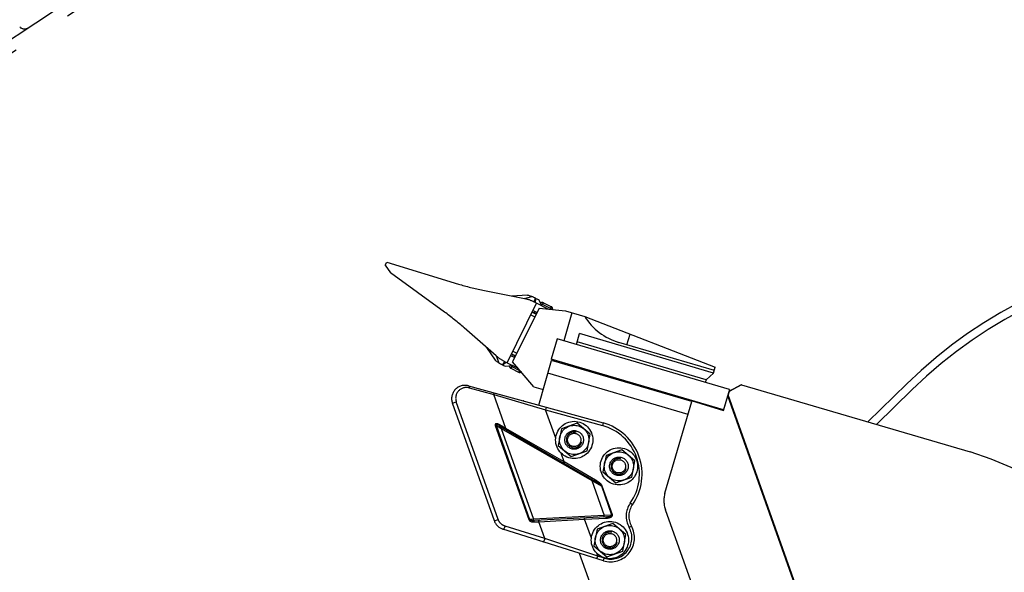
# Model space of a CAD drawing. Units: millimetres. Extents: x 0 to 841, y 0 to 594.
# Drawn here: x 409 to 446, y 217 to 238 of the extents above; entities that cross this region are included whole.
import ezdxf

# ---------------------------------------------------------------- set-up
doc = ezdxf.new("R2010")
doc.units = ezdxf.units.MM
doc.header["$LTSCALE"] = 46.255
doc.linetypes.add('HIDDEN', pattern=[0.2, 0.1, -0.1])
doc.linetypes.add('PHANTOM', pattern=[0.8, 0.45, -0.05, 0.1, -0.05, 0.1, -0.05])
doc.layers.get('0').update_dxf_attribs({"linetype": 'CONTINUOUS'})
for name, color, linetype in [('ALL_AXIS', 7, 'CONTINUOUS'), ('ALL_FEATURES', 7, 'CONTINUOUS'), ('DEFAULT_3', 7, 'PHANTOM')]:
    doc.layers.add(name, color=color, linetype=linetype)
doc.styles.get("Standard").update_dxf_attribs({"font": 'txt', "width": 0.8})
doc.dimstyles.new('DIMSTYLE_1', dxfattribs={"dimtxt": 3.2, "dimasz": 3, "dimexe": 2.5, "dimexo": 0, "dimgap": 0.8, "dimtad": 1, "dimdec": 0, "dimlfac": 20, "dimdsep": 46, "dimtxsty": 'STANDARD', "dimblk": 'OPEN', "dimblk1": 'OPEN', "dimblk2": 'OPEN', "dimcen": 0.09, "dimadec": 3, "dimazin": 2, "dimtp": 2, "dimtm": 2, "dimtfac": 1, "dimtdec": 0, "dimtofl": 0, "dimtmove": 0, "dimatfit": 3, "dimldrblk": 'OPEN', "dimfxl": 1, "dimtolj": 1, "dimarcsym": 0})
doc.dimstyles.new('DIMSTYLE_2', dxfattribs={"dimtxt": 3.2, "dimasz": 3, "dimexe": 2.5, "dimexo": 0, "dimgap": 0.8, "dimtad": 1, "dimdec": 0, "dimlfac": 20, "dimdsep": 46, "dimtxsty": 'STANDARD', "dimblk": 'OPEN', "dimblk1": 'OPEN', "dimblk2": 'OPEN', "dimcen": 0.09, "dimadec": 3, "dimazin": 2, "dimtp": 1.2, "dimtm": 1.2, "dimtfac": 1, "dimtdec": 0, "dimtofl": 0, "dimtmove": 0, "dimatfit": 3, "dimldrblk": 'OPEN', "dimfxl": 1, "dimtolj": 1, "dimarcsym": 0})

# ---------------------------------------------------------------- blocks, each defined once
blk = doc.blocks.new('_OPEN')
at = {"color": 0, "linetype": 'BYBLOCK'}
for p, q in [((0, 0), (-1, 0.167)), ((-1, -0.167), (0, 0)), ((-1, 0), (0, 0))]:
    blk.add_line(p, q, dxfattribs=at)
blk = doc.blocks.new('*D0')
at = {"color": 2, "linetype": 'CONTINUOUS'}
for p, q in [((465.793, 450.605), (252.373, 450.605)), ((254.873, 450.605), (254.873, 317.351)), ((254.873, 184.096), (254.873, 317.351)), ((535.062, 184.096), (252.373, 184.096))]:
    blk.add_line(p, q, dxfattribs=at)
at = {"color": 2, "linetype": 'CONTINUOUS', "xscale": 3, "yscale": 3, "zscale": 3}
for p, rotation in [((254.873, 450.605), 90), ((254.873, 184.096), 270)]:
    blk.add_blockref('_OPEN', p, dxfattribs=dict(at, rotation=rotation))
at = {"color": 2, "linetype": 'CONTINUOUS', "insert": (250.873, 317.351), "char_height": 3.2, "width": 15.36, "attachment_point": 2, "rotation": 90, "line_spacing_factor": 0.9}
blk.add_mtext('5330', dxfattribs=at)
blk = doc.blocks.new('*D1')
at = {"color": 2, "linetype": 'CONTINUOUS'}
for p, q in [((262.073, 380.413), (260.373, 380.413)), ((466.319, 380.413), (262.073, 380.413)), ((262.873, 380.413), (262.873, 282.255)), ((262.873, 184.096), (262.873, 282.255)), ((262.073, 184.096), (260.373, 184.096)), ((535.062, 184.096), (262.073, 184.096))]:
    blk.add_line(p, q, dxfattribs=at)
at = {"color": 2, "linetype": 'CONTINUOUS', "xscale": 3, "yscale": 3, "zscale": 3}
for p, rotation in [((262.873, 380.413), 90), ((262.873, 184.096), 270)]:
    blk.add_blockref('_OPEN', p, dxfattribs=dict(at, rotation=rotation))
at = {"color": 2, "linetype": 'CONTINUOUS', "insert": (258.873, 282.255), "char_height": 3.2, "width": 15.36, "attachment_point": 2, "rotation": 90, "line_spacing_factor": 0.9}
blk.add_mtext('3930', dxfattribs=at)
blk = doc.blocks.new('*D4')
at = {"color": 2, "linetype": 'CONTINUOUS'}
for p, q in [((361.82, 229.369), (361.82, 119.572)), ((574.317, 195.396), (574.317, 119.572)), ((361.82, 122.072), (468.069, 122.072)), ((574.317, 122.072), (468.069, 122.072))]:
    blk.add_line(p, q, dxfattribs=at)
at = {"color": 2, "linetype": 'CONTINUOUS', "xscale": 3, "yscale": 3, "zscale": 3, "rotation": 180}
blk.add_blockref('_OPEN', (361.82, 122.072), dxfattribs=at)
at = {"color": 2, "linetype": 'CONTINUOUS', "xscale": 3, "yscale": 3, "zscale": 3}
blk.add_blockref('_OPEN', (574.317, 122.072), dxfattribs=at)
at = {"color": 2, "linetype": 'CONTINUOUS', "insert": (468.069, 126.072), "char_height": 3.2, "width": 26.88, "attachment_point": 2, "line_spacing_factor": 0.9}
blk.add_mtext('4250\\P(輸送時寸法)', dxfattribs=at)
blk = doc.blocks.new('*D9')
at = {"color": 2, "linetype": 'CONTINUOUS'}
for p, q in [((290.035, 233.097), (290.035, 106.872)), ((522.91, 170.019), (522.91, 106.872)), ((290.035, 106.872), (290.035, 103.572)), ((522.91, 106.872), (522.91, 103.572)), ((290.035, 106.072), (406.473, 106.072)), ((522.91, 106.072), (406.473, 106.072))]:
    blk.add_line(p, q, dxfattribs=at)
at = {"color": 2, "linetype": 'CONTINUOUS', "xscale": 3, "yscale": 3, "zscale": 3, "rotation": 180}
blk.add_blockref('_OPEN', (290.035, 106.072), dxfattribs=at)
at = {"color": 2, "linetype": 'CONTINUOUS', "xscale": 3, "yscale": 3, "zscale": 3}
blk.add_blockref('_OPEN', (522.91, 106.072), dxfattribs=at)
at = {"color": 2, "linetype": 'CONTINUOUS', "insert": (380.396, 110.072), "char_height": 3.2, "width": 15.36, "attachment_point": 2, "line_spacing_factor": 0.9}
blk.add_mtext('4660', dxfattribs=at)
blk = doc.blocks.new('*D22')
at = {"color": 2, "linetype": 'CONTINUOUS'}
for p, q in [((270.073, 269.481), (268.373, 269.481)), ((494.862, 269.481), (270.073, 269.481)), ((270.873, 269.481), (270.873, 226.788)), ((270.873, 184.096), (270.873, 226.788)), ((270.073, 184.096), (268.373, 184.096)), ((535.062, 184.096), (270.073, 184.096))]:
    blk.add_line(p, q, dxfattribs=at)
at = {"color": 2, "linetype": 'CONTINUOUS', "xscale": 3, "yscale": 3, "zscale": 3}
for p, rotation in [((270.873, 269.481), 90), ((270.873, 184.096), 270)]:
    blk.add_blockref('_OPEN', p, dxfattribs=dict(at, rotation=rotation))
at = {"color": 2, "linetype": 'CONTINUOUS', "insert": (266.873, 226.788), "char_height": 3.2, "width": 15.36, "attachment_point": 2, "rotation": 90, "line_spacing_factor": 0.9}
blk.add_mtext('1710', dxfattribs=at)

msp = doc.modelspace()

# ---------------------------------------------------------------- linework, layer by layer
at = {"layer": 'ALL_AXIS', "color": 8, "linetype": 'PHANTOM'}
for centre in [(429.670738, 222.449936), (431.351339, 221.455913), (431.011981, 218.681506)]:
    msp.add_circle(centre, 0.7, dxfattribs=at)
at = {"layer": 'ALL_FEATURES', "color": 8, "linetype": 'PHANTOM'}
for p, q in [((406.622554, 236.291016), (433.730603, 254.218751)), ((433.770309, 253.705503), (407.079307, 236.05358)), ((422.565399, 229.024953), (422.620982, 229.136915)), ((422.620982, 229.136915), (425.315952, 228.316096)), ((422.565399, 229.024953), (422.759884, 228.732211)), ((424.792901, 227.262496), (422.759884, 228.732211)), ((426.240952, 228.081952), (427.798947, 227.765815)), ((427.905086, 227.895441), (427.329772, 227.861016)), ((428.23435, 227.773675), (428.324756, 227.728794)), ((428.324756, 227.728794), (428.459589, 227.49439)), ((427.146402, 225.355193), (428.258057, 227.594439)), ((428.125708, 227.325208), (428.27814, 227.249534)), ((428.192797, 227.291902), (428.158238, 227.241019)), ((428.16765, 227.639321), (428.70747, 227.371331)), ((428.511963, 227.607945), (428.818316, 227.455859)), ((428.867568, 227.355413), (428.843471, 227.427021)), ((428.091309, 227.258552), (428.244791, 227.182357)), ((429.586241, 227.23721), (429.275634, 226.181974)), ((426.732334, 225.617299), (425.538622, 226.667224)), ((429.035808, 226.252566), (428.809912, 225.485122)), ((435.51112, 224.346567), (429.035808, 226.252566)), ((429.755287, 226.040789), (429.875294, 226.448493)), ((426.37286, 225.933473), (426.693245, 225.454387)), ((427.28085, 225.623381), (427.433283, 225.547707)), ((427.31315, 225.69108), (427.466632, 225.614885)), ((427.367578, 225.648365), (427.347939, 225.590075)), ((428.337341, 223.756808), (428.819696, 225.437532)), ((435.285224, 223.579123), (428.809912, 225.485122)), ((434.093452, 223.891368), (428.819696, 225.437532)), ((426.989296, 225.26572), (427.079703, 225.220838)), ((427.055995, 225.400075), (427.562308, 225.14872)), ((427.079703, 225.220838), (427.347934, 225.255144)), ((427.289143, 225.144774), (427.595495, 224.992688)), ((429.049738, 225.414529), (429.037696, 225.373618)), ((429.5175, 225.232949), (429.529391, 225.273344)), ((427.683457, 225.006836), (427.633675, 224.990084)), ((433.952783, 223.411564), (428.681765, 224.956925)), ((425.694957, 224.485066), (430.755531, 223.090339)), ((435.51112, 224.346567), (435.285224, 223.579123)), ((435.948424, 224.518584), (435.487927, 224.267772)), ((435.958449, 224.522152), (435.492258, 224.268239)), ((435.958449, 224.522152), (435.948424, 224.518584)), ((435.958449, 224.522152), (444.559386, 221.995947)), ((442.170951, 224.557623), (440.707342, 223.127341)), ((441.037382, 223.030404), (442.380627, 224.343062)), ((433.580408, 224.080275), (433.569275, 224.045047)), ((433.580408, 224.080275), (435.283051, 223.561136)), ((435.283051, 223.561136), (435.444022, 224.105207)), ((435.422882, 224.033753), (435.41935, 224.034793)), ((435.441457, 224.096537), (435.441725, 224.107543)), ((435.441725, 224.107543), (435.441811, 224.111102)), ((435.441725, 224.107543), (435.441811, 224.111102)), ((435.454846, 224.141791), (435.444022, 224.105207)), ((435.444377, 224.11982), (435.444022, 224.105207)), ((435.454846, 224.141791), (435.450376, 224.1402)), ((435.492258, 224.268239), (435.454846, 224.141791)), ((435.492258, 224.268239), (435.487573, 224.266571)), ((426.66963, 219.400128), (425.091054, 223.835383)), ((427.750427, 223.918558), (427.749309, 223.918874)), ((433.081988, 220.441402), (434.093452, 223.891368)), ((435.359048, 223.817998), (435.355816, 223.818949)), ((426.857287, 222.985054), (430.452006, 220.892172)), ((429.187077, 222.861591), (429.0725, 222.237014)), ((429.785557, 223.074599), (429.187077, 222.861591)), ((430.268976, 222.662859), (429.785557, 223.074599)), ((430.154399, 222.038281), (430.268976, 222.662859)), ((429.0725, 222.237014), (429.555919, 221.825273)), ((429.555919, 221.825273), (430.154399, 222.038281)), ((430.867678, 221.867568), (430.7531, 221.242991)), ((431.466158, 222.080577), (430.867678, 221.867568)), ((431.949577, 221.668836), (431.466158, 222.080577)), ((431.834999, 221.044258), (431.949577, 221.668836)), ((430.7531, 221.242991), (431.23652, 220.83125)), ((431.23652, 220.83125), (431.834999, 221.044258)), ((430.871523, 219.556734), (428.181774, 219.420844)), ((438.623505, 204.304179), (433.099489, 219.824752)), ((431.1268, 219.306169), (430.528321, 219.093161)), ((431.61022, 218.894428), (431.1268, 219.306169)), ((430.769801, 217.90589), (426.991092, 219.090686)), ((430.528321, 219.093161), (430.413743, 218.468584)), ((431.495642, 218.269851), (431.61022, 218.894428)), ((430.413743, 218.468584), (430.897163, 218.056843)), ((429.638373, 218.260644), (429.639485, 218.260302)), ((429.859655, 218.191262), (435.123974, 203.400344)), ((430.897163, 218.056843), (431.495642, 218.269851))]:
    msp.add_line(p, q, dxfattribs=at)
at = {"layer": 'ALL_FEATURES', "color": 9, "linetype": 'PHANTOM'}
for p, q in [((427.798947, 227.765815), (428.078021, 227.841461)), ((428.16765, 227.639321), (428.214158, 227.783529)), ((428.220804, 227.612933), (428.23435, 227.773675)), ((428.446816, 227.532421), (428.431876, 227.542568)), ((428.446816, 227.532421), (428.441887, 227.525164)), ((428.478614, 227.540768), (428.511963, 227.607945)), ((428.775691, 227.393286), (428.478614, 227.540768)), ((428.664506, 227.375603), (428.6713, 227.389288)), ((428.775691, 227.393286), (428.80904, 227.460464)), ((428.846774, 227.417206), (428.775691, 227.393286)), ((428.775691, 227.393286), (428.785696, 227.363553)), ((428.220281, 227.198881), (428.158238, 227.241019)), ((428.260599, 227.258243), (428.220281, 227.198881)), ((426.732334, 225.617299), (426.840791, 225.349266)), ((427.438653, 225.624419), (427.367578, 225.648365)), ((427.438653, 225.624419), (427.415741, 225.556416)), ((427.055995, 225.400075), (426.96924, 225.275847)), ((427.109149, 225.373687), (426.989296, 225.26572)), ((427.322492, 225.211952), (427.289143, 225.144774)), ((427.309918, 225.242326), (427.292803, 225.248093)), ((427.312719, 225.25064), (427.309918, 225.242326)), ((427.322492, 225.211952), (427.619569, 225.06447)), ((427.559645, 225.150042), (427.560209, 225.151178)), ((427.619569, 225.06447), (427.58622, 224.997293)), ((427.63097, 225.068307), (427.619569, 225.06447)), ((427.643489, 224.993387), (427.619569, 225.06447)), ((425.720148, 224.407083), (426.643519, 224.152596)), ((426.643519, 224.152596), (428.596217, 223.581732)), ((427.096732, 222.879225), (426.643519, 224.152596)), ((441.562146, 206.915396), (435.444022, 224.105207)), ((441.627682, 206.798257), (435.454846, 224.141791)), ((425.091054, 223.835383), (425.237025, 223.887337)), ((426.815602, 219.452081), (425.237025, 223.887337)), ((428.622787, 223.678137), (428.596217, 223.581732)), ((428.596217, 223.581732), (430.728961, 222.993933)), ((428.97422, 222.519673), (428.596217, 223.581732)), ((426.704893, 222.991643), (426.730773, 223.000854)), ((426.704893, 222.991643), (427.964694, 219.452037)), ((426.730773, 223.000854), (426.929799, 222.884979)), ((426.730773, 223.000854), (427.990575, 219.461248)), ((427.096732, 222.879225), (426.856564, 223.019052)), ((426.954957, 222.928189), (426.929799, 222.884979)), ((426.929799, 222.884979), (430.330791, 220.923643)), ((426.929799, 222.884979), (428.145572, 219.469079)), ((429.29264, 221.625023), (427.096732, 222.879225)), ((430.755531, 223.090339), (430.728961, 222.993933)), ((429.29264, 221.625023), (429.174904, 221.955822)), ((429.29264, 221.625023), (429.267483, 221.581813)), ((430.477164, 220.935382), (429.29264, 221.625023)), ((430.330791, 220.923643), (430.705491, 220.705489)), ((430.330791, 220.923643), (430.798615, 219.60922)), ((430.477164, 220.935382), (430.452006, 220.892172)), ((430.725483, 220.712604), (430.705491, 220.705489)), ((431.090423, 219.623962), (430.705491, 220.705489)), ((431.110415, 219.631078), (430.725483, 220.712604)), ((431.86001, 220.01162), (431.778216, 220.06915)), ((430.798615, 219.60922), (428.145572, 219.469079)), ((430.061167, 219.46573), (430.058644, 219.515666)), ((431.090423, 219.623962), (430.798615, 219.60922)), ((430.874046, 219.506798), (430.871523, 219.556734)), ((431.110415, 219.631078), (431.090423, 219.623962)), ((426.66963, 219.400128), (426.815602, 219.452081)), ((428.571912, 218.734479), (427.072771, 219.204527)), ((427.964694, 219.452037), (427.990575, 219.461248)), ((428.145572, 219.469079), (427.990575, 219.461248)), ((428.14804, 219.420229), (428.145572, 219.469079)), ((428.158416, 219.361697), (428.345314, 219.371139)), ((428.345314, 219.371139), (430.061167, 219.46573)), ((428.571912, 218.734479), (428.345314, 219.371139)), ((430.061167, 219.46573), (430.874046, 219.506798)), ((430.315464, 218.751243), (430.061167, 219.46573)), ((431.821466, 219.209471), (431.734532, 219.160048)), ((430.555076, 218.078017), (428.571912, 218.734479)), ((430.555076, 218.078017), (430.516147, 218.187392)), ((430.525157, 217.982597), (430.555076, 218.078017)), ((430.79972, 218.00131), (430.555076, 218.078017)), ((430.769801, 217.90589), (430.79972, 218.00131))]:
    msp.add_line(p, q, dxfattribs=at)
at = {"layer": 'ALL_FEATURES', "color": 8, "linetype": 'PHANTOM'}
for centre, radius in [((429.670738, 222.449936), 0.55), ((429.670738, 222.449936), 0.35), ((429.670738, 222.449936), 0.25), ((431.351339, 221.455913), 0.55), ((431.351339, 221.455913), 0.35), ((431.351339, 221.455913), 0.25), ((431.011981, 218.681506), 0.55), ((431.011981, 218.681506), 0.35), ((431.011981, 218.681506), 0.25)]:
    msp.add_circle(centre, radius, dxfattribs=at)
at = {"layer": 'ALL_FEATURES', "color": 2, "linetype": 'PHANTOM'}
msp.add_arc((513.909972, 233.096071), 223.874774, 104.91761316, 235.61647386, dxfattribs=at)
at = {"layer": 'ALL_FEATURES', "color": 8, "linetype": 'PHANTOM'}
for centre, radius, start, end in [((409.002787, 238.164895), 0.25, 224.222402, 303.478402), ((454.611674, 211.827013), 17.8, 96.1911768, 134.3401768), ((454.611674, 211.827013), 17.5, 96.1911768, 134.3401768), ((428.229552, 237.882231), 10, 253.0606023, 258.5296972), ((427.500657, 226.295773), 1.5, 63.5982796, 78.5296972), ((427.500657, 226.295773), 1.65, 63.5982801, 75.8117664), ((428.467497, 227.518375), 0.1, 63.5982801, 130.8030024), ((428.796082, 227.411074), 0.05, 18.5982801, 63.5982801), ((418.934262, 219.158401), 10, 48.6668629, 54.1359579), ((428.480862, 227.021899), 0.39, 145.8163411, 147.8864086), ((427.722988, 226.743622), 1.65, 231.3847938, 243.5982801), ((427.722988, 226.743622), 1.5, 228.6668629, 243.5982801), ((427.737165, 225.523843), 0.39, 159.3101556, 161.3802191), ((427.333609, 225.234344), 0.1, 176.3935577, 243.5982801), ((427.617728, 225.037473), 0.05, 243.5982801, 288.5982801), ((425.562107, 224.003038), 0.5, 74.5914419, 199.5914419), ((427.722709, 223.822476), 0.1, 58.014836, 74.5915199), ((430.224131, 221.162227), 2, 324.8790844, 74.5914419), ((434.041597, 220.160063), 1, 163.6598808, 199.5914419), ((432.473465, 219.580142), 0.75, 144.8790844, 209.6188322), ((427.140684, 219.567783), 0.5, 199.5914419, 252.5914419), ((431.039066, 218.764666), 0.9, 252.5914419, 29.6188322), ((429.668291, 218.356064), 0.1, 252.5913596, 253.2565944)]:
    msp.add_arc(centre, radius, start, end, dxfattribs=at)
at = {"layer": 'ALL_FEATURES', "color": 9, "linetype": 'PHANTOM'}
for centre, radius, start, end in [((428.467497, 227.518375), 0.025, 63.5982801, 145.8163411), ((428.480862, 227.021899), 0.315, 145.8163411, 146.5364795), ((427.737165, 225.523843), 0.315, 160.6603181, 161.3802191), ((427.333609, 225.234344), 0.025, 161.3802191, 243.5982801), ((425.613868, 224.021461), 0.4, 74.5914411, 199.5914427), ((430.224131, 221.162227), 1.9, 324.8790844, 74.5914419), ((432.473465, 219.580142), 0.85, 144.8790844, 209.6188322), ((428.145202, 219.626471), 0.265103, 265.548835, 272.8570862), ((428.155317, 219.945918), 0.52574, 269.2068738, 272.8844618), ((431.039066, 218.764666), 0.8, 252.5914419, 29.6188322)]:
    msp.add_arc(centre, radius, start, end, dxfattribs=at)
at = {"layer": 'ALL_FEATURES', "color": 8, "linetype": 'HIDDEN'}
for centre in [(429.670738, 222.449936), (431.351339, 221.455913), (431.011981, 218.681506)]:
    msp.add_arc(centre, 0.295875, 75, 345, dxfattribs=at)
at = {"layer": 'ALL_FEATURES', "color": 8, "linetype": 'PHANTOM'}
msp.add_ellipse((441.572213, 211.825558), major_axis=(-3.554295, 9.98634), ratio=1, start_param=-3.071297124, end_param=-0.627613955, dxfattribs=at)
at = {"layer": 'ALL_FEATURES', "color": 9, "linetype": 'PHANTOM'}
for points, knots in [([(428.80904, 227.460464), (428.811476, 227.459254), (428.815828, 227.44965), (428.82936, 227.439857), (428.83698, 227.42503), (428.845937, 227.419693), (428.846774, 227.417206)], [0, 0, 0, 0, 0.142086622, 0.504408975, 0.862937415, 1, 1, 1, 1]), ([(427.643489, 224.993387), (427.641003, 224.99255), (427.631336, 224.996459), (427.614918, 224.993564), (427.598937, 224.998423), (427.588656, 224.996084), (427.58622, 224.997293)], [0, 0, 0, 0, 0.137062585, 0.495591025, 0.857913379, 1, 1, 1, 1]), ([(425.694957, 224.485066), (425.699895, 224.483705), (425.713031, 224.473889), (425.721875, 224.444686), (425.721691, 224.420714), (425.720148, 224.407083)], [0, 0, 0, 0, 0.176339735, 0.527740003, 1, 1, 1, 1]), ([(426.618328, 224.230579), (426.623266, 224.229218), (426.636402, 224.219402), (426.645246, 224.190199), (426.645062, 224.166227), (426.643519, 224.152596)], [0, 0, 0, 0, 0.176339735, 0.527740003, 1, 1, 1, 1]), ([(426.856564, 223.019052), (426.840439, 223.028441), (426.806963, 223.045033), (426.759408, 223.063785), (426.691917, 223.058072), (426.698533, 223.00951), (426.704893, 222.991643)], [0, 0, 0, 0, 0.257870202, 0.507660527, 0.737909642, 1, 1, 1, 1]), ([(426.857287, 222.985054), (426.843446, 222.993112), (426.815537, 223.008592), (426.779574, 223.025656), (426.753621, 223.035167), (426.73842, 223.038568), (426.727545, 223.040213), (426.715029, 223.034922), (426.717746, 223.021124), (426.72355, 223.010942), (426.728312, 223.004131), (426.730773, 223.000854)], [0, 0, 0, 0, 0.253704893, 0.505377405, 0.629669669, 0.690921085, 0.750935076, 0.806301337, 0.870372013, 0.935085421, 1, 1, 1, 1]), ([(426.856564, 223.019052), (426.855168, 223.015209), (426.852011, 223.004946), (426.850782, 222.988841), (426.857287, 222.985054)], [0, 0, 0, 0, 0.352036841, 1, 1, 1, 1]), ([(427.096732, 222.879225), (427.095335, 222.875381), (427.092179, 222.865118), (427.09095, 222.849013), (427.097455, 222.845226)], [0, 0, 0, 0, 0.352036832, 1, 1, 1, 1]), ([(430.335956, 220.959737), (430.339573, 220.957632), (430.33859, 220.941366), (430.334257, 220.931235), (430.330791, 220.923643)], [0, 0, 0, 0, 0.333958053, 1, 1, 1, 1]), ([(430.705491, 220.705489), (430.690022, 220.726751), (430.648929, 220.761016), (430.564837, 220.823765), (430.497518, 220.865674), (430.452006, 220.892172)], [0, 0, 0, 0, 0.249719229, 0.499843613, 1, 1, 1, 1]), ([(430.725483, 220.712604), (430.716085, 220.738998), (430.679223, 220.784072), (430.596685, 220.859552), (430.525828, 220.907049), (430.477164, 220.935382)], [0, 0, 0, 0, 0.249058937, 0.49942196, 1, 1, 1, 1]), ([(430.781146, 219.552168), (430.788736, 219.552551), (430.800328, 219.577153), (430.79994, 219.596105), (430.798615, 219.60922)], [0, 0, 0, 0, 0.365725442, 1, 1, 1, 1]), ([(430.871523, 219.556734), (430.911879, 219.558773), (430.977262, 219.567702), (431.041555, 219.579599), (431.099997, 219.608375), (431.090423, 219.623962)], [0, 0, 0, 0, 0.512023416, 0.768207982, 1, 1, 1, 1]), ([(430.874046, 219.506798), (430.898546, 219.508035), (430.947431, 219.513495), (431.007169, 219.528485), (431.052594, 219.547415), (431.083938, 219.566632), (431.110739, 219.592714), (431.114413, 219.619833), (431.110415, 219.631078)], [0, 0, 0, 0, 0.251088199, 0.502061676, 0.62761527, 0.753053455, 0.87785178, 1, 1, 1, 1]), ([(427.072771, 219.204527), (427.016396, 219.222205), (426.906599, 219.285678), (426.836779, 219.392583), (426.815602, 219.452081)], [0, 0, 0, 0, 0.483339688, 1, 1, 1, 1]), ([(426.991092, 219.090686), (427.009126, 219.085031), (427.04199, 219.116766), (427.061997, 219.158641), (427.070545, 219.188998), (427.072771, 219.204527)], [0, 0, 0, 0, 0.38204357, 0.682870194, 1, 1, 1, 1]), ([(427.964694, 219.452037), (427.970384, 219.436047), (428.012476, 219.384937), (428.078511, 219.365735), (428.124628, 219.362167)], [0, 0, 0, 0, 0.268433945, 1, 1, 1, 1]), ([(427.990575, 219.461248), (427.998333, 219.449654), (428.026225, 219.437596), (428.078708, 219.424027), (428.120609, 219.420602), (428.14804, 219.420229)], [0, 0, 0, 0, 0.25251123, 0.50344164, 1, 1, 1, 1]), ([(428.124628, 219.362167), (428.124368, 219.368586), (428.125668, 219.389093), (428.134155, 219.414783), (428.14804, 219.420229)], [0, 0, 0, 0, 0.301057385, 1, 1, 1, 1]), ([(428.158416, 219.361697), (428.157452, 219.368773), (428.156412, 219.389164), (428.166927, 219.420094), (428.181774, 219.420844)], [0, 0, 0, 0, 0.324518946, 1, 1, 1, 1]), ([(428.345314, 219.371139), (428.34435, 219.378215), (428.34331, 219.398607), (428.353825, 219.429537), (428.368672, 219.430287)], [0, 0, 0, 0, 0.324518947, 1, 1, 1, 1]), ([(428.490233, 218.620638), (428.508266, 218.614983), (428.541131, 218.646718), (428.561137, 218.688593), (428.569686, 218.71895), (428.571912, 218.734479)], [0, 0, 0, 0, 0.382043609, 0.682870209, 1, 1, 1, 1])]:
    msp.add_open_spline(points, degree=3, knots=knots, dxfattribs=at)
at = {"layer": 'DEFAULT_3', "color": 8, "linetype": 'PHANTOM'}
for p, q in [((428.355956, 227.406282), (427.355467, 225.39096)), ((428.355956, 227.406282), (429.346415, 227.307802)), ((429.346415, 227.307802), (430.065894, 227.096025)), ((428.042396, 227.160025), (428.195878, 227.08383)), ((430.065894, 227.096025), (434.975181, 225.181893)), ((434.911648, 224.96605), (429.875294, 226.448493)), ((434.628017, 224.710749), (429.783524, 226.136719)), ((434.939885, 225.06198), (431.344686, 226.120222)), ((427.362063, 225.789607), (427.515545, 225.713412)), ((428.156759, 224.452532), (427.355467, 225.39096)), ((434.911648, 224.96605), (434.975181, 225.181893)), ((434.628017, 224.710749), (434.59978, 224.614819)), ((434.911648, 224.96605), (434.628017, 224.710749)), ((428.156759, 224.452532), (428.507388, 224.349325)), ((432.934925, 224.27093), (432.924113, 224.234196))]:
    msp.add_line(p, q, dxfattribs=at)
at = {"layer": 'DEFAULT_3', "color": 9, "linetype": 'PHANTOM'}
msp.add_line((431.650286, 226.030269), (431.768578, 226.432148), dxfattribs=at)
at = {"layer": 'DEFAULT_3', "color": 8, "linetype": 'PHANTOM'}
msp.add_arc((431.980019, 228.278659), 2.25, 211.7096832, 253.5982801, dxfattribs=at)

# ---------------------------------------------------------------- dimensions: what is measured, and where the dimension line sits
at = {"color": 2, "linetype": 'CONTINUOUS'}
dim = msp.add_linear_dim(base=(254.873358, 450.605471), p1=(535.062095, 184.096071), p2=(465.793435, 450.605471), angle=90, dimstyle='DIMSTYLE_1', dxfattribs=at)
dim.commit()
dim.dimension.update_dxf_attribs({"geometry": '*D0', "text_midpoint": (254.873358, 317.350774), "dimtype": 160})
for base, p1, p2, angle, text, dimstyle, picture, middle in [((262.873358, 380.413082), (535.062095, 184.096071), (466.318646, 380.413082), 90, '3930', 'DIMSTYLE_1', '*D1', (262.873358, 282.254577)), ((270.873358, 269.480868), (535.062095, 184.096071), (494.861602, 269.480868), 90, '1710', 'DIMSTYLE_2', '*D22', (270.873358, 227.108475)), ((290.035198, 106.071557), (522.909972, 170.019449), (290.035198, 233.096882), 180, '4660', 'DIMSTYLE_1', '*D9', (380.396224, 106.071557)), ((361.819942, 122.071557), (574.317222, 195.396071), (361.819942, 229.368958), 180, '<>\\P(輸送時寸法)', 'DIMSTYLE_1', '*D4', (468.068582, 122.071557))]:
    dim = msp.add_linear_dim(base=base, p1=p1, p2=p2, angle=angle, text=text, dimstyle=dimstyle, dxfattribs=at)
    dim.commit()
    dim.dimension.update_dxf_attribs({"geometry": picture, "text_midpoint": middle, "dimtype": 160})

doc.saveas('drawing.dxf')
